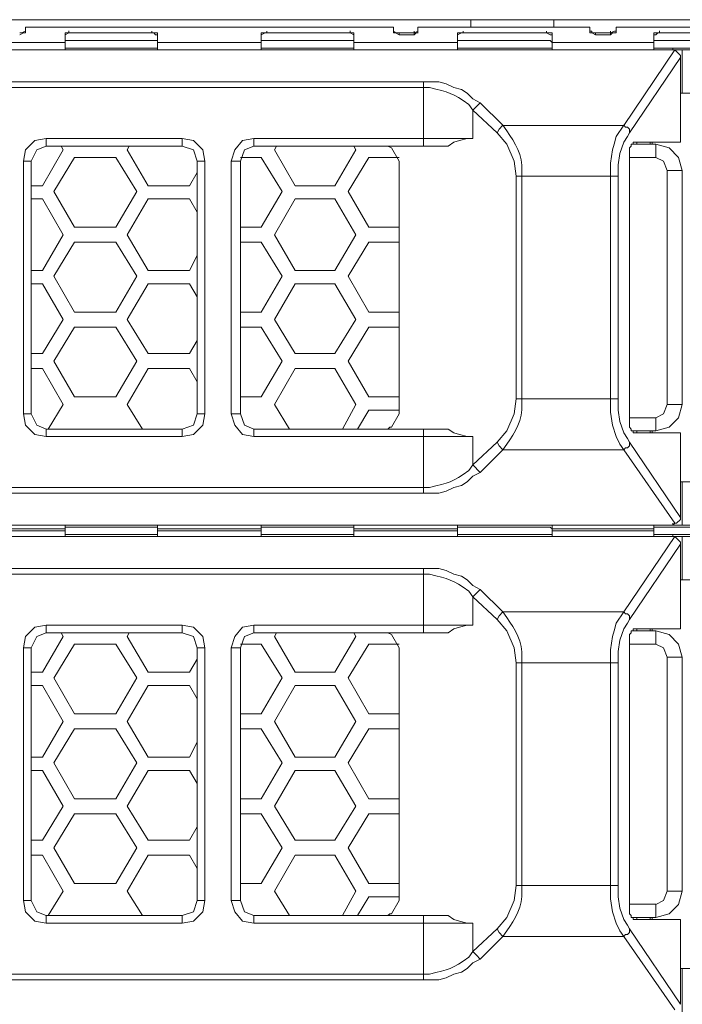
# Model space of a CAD drawing. Units: millimetres. Extents: x 2.1 to 29.6, y 3.8 to 20.8.
# Drawn here: x 28.9 to 29.2, y 11.5 to 11.9 of the extents above; entities that cross this region are included whole.
import ezdxf

# ---------------------------------------------------------------- set-up
doc = ezdxf.new("R2010")
doc.units = ezdxf.units.MM
doc.layers.add('Dahua', color=7, linetype='Continuous')

# ---------------------------------------------------------------- blocks, each defined once
blk = doc.blocks.new('EVS7136S_b')
at = {"lineweight": 0}
for points in [[(26.82417, 11.89832), (29.44, 11.89832)], [(29.13667, 11.895), (29.13667, 11.89833)], [(29.13667, 11.89832), (29.17334, 11.89832)], [(29.17334, 11.895), (29.17334, 11.89833)], [(28.93835, 11.8925), (28.94002, 11.89333)], [(28.94001, 11.89499), (28.94001, 11.8925)], [(28.95917, 11.8925), (28.95917, 11.89333)], [(28.99584, 11.8925), (28.99584, 11.89333)], [(29.04667, 11.8925), (29.04667, 11.89333)], [(29.08334, 11.8925), (29.08334, 11.89333)], [(29.10251, 11.895), (29.10251, 11.8925)], [(29.10252, 11.89333), (29.10335, 11.8925), (29.10418, 11.8925)], [(29.11168, 11.8925), (29.11168, 11.89333)], [(29.11168, 11.8925), (29.11335, 11.89333)], [(29.11334, 11.895), (29.11334, 11.8925)], [(29.13334, 11.8925), (29.13334, 11.89333)], [(29.17001, 11.8925), (29.17001, 11.89333)], [(29.18917, 11.895), (29.18917, 11.8925)], [(29.18919, 11.89333), (29.19002, 11.89333), (29.19002, 11.89249), (29.19085, 11.89249)], [(29.19835, 11.8925), (29.19835, 11.89333)], [(29.19835, 11.89249), (29.20002, 11.89333), (29.20085, 11.89333)], [(29.20084, 11.895), (29.20084, 11.8925)], [(29.22, 11.8925), (29.22, 11.89334)], [(28.93752, 11.8925), (28.93835, 11.8925)], [(28.94002, 11.89249), (28.93918, 11.89249), (28.93752, 11.89166)], [(28.95751, 11.8925), (28.95751, 11.885)], [(28.95751, 11.8925), (28.95918, 11.8925)], [(28.95918, 11.8925), (28.95752, 11.89167)], [(28.95752, 11.88917), (28.95918, 11.88917)], [(28.95917, 11.89249), (28.99584, 11.89249)], [(28.95917, 11.89249), (28.99584, 11.89249)], [(28.99584, 11.88916), (28.95918, 11.88916)], [(28.99585, 11.88917), (28.99835, 11.88917), (28.99835, 11.88833)], [(28.99835, 11.89167), (28.99751, 11.89167), (28.99668, 11.8925)], [(28.99668, 11.8925), (28.99835, 11.8925)], [(28.99834, 11.8925), (28.99834, 11.885)], [(29.04418, 11.8925), (29.04418, 11.885)], [(29.04585, 11.8925), (29.04418, 11.89167)], [(29.04418, 11.8925), (29.04585, 11.8925)], [(29.04418, 11.88917), (29.04668, 11.88917)], [(29.04667, 11.89249), (29.08334, 11.89249)], [(29.04667, 11.89249), (29.08334, 11.89249)], [(29.08334, 11.88916), (29.04667, 11.88916)], [(29.08502, 11.89167), (29.08335, 11.8925)], [(29.08335, 11.8925), (29.08502, 11.8925)], [(29.08335, 11.88917), (29.08502, 11.88917), (29.08502, 11.88833)], [(29.08501, 11.8925), (29.08501, 11.885)], [(29.10502, 11.89166), (29.10335, 11.89249), (29.10252, 11.89249)], [(29.10418, 11.8925), (29.10501, 11.8925)], [(29.10501, 11.89167), (29.10501, 11.8925)], [(29.10501, 11.89249), (29.11167, 11.89249)], [(29.11168, 11.89166), (29.10501, 11.89166)], [(29.11167, 11.89167), (29.11167, 11.8925)], [(29.11335, 11.89249), (29.11251, 11.89249), (29.11168, 11.89166)], [(29.13084, 11.8925), (29.13084, 11.885)], [(29.13252, 11.8925), (29.13085, 11.89167)], [(29.13085, 11.8925), (29.13252, 11.8925)], [(29.13085, 11.88917), (29.13335, 11.88917)], [(29.13334, 11.89249), (29.17001, 11.89249)], [(29.13334, 11.89249), (29.17, 11.89249)], [(29.17001, 11.88916), (29.13334, 11.88916)], [(29.17252, 11.89167), (29.17168, 11.89167), (29.17002, 11.8925)], [(29.17002, 11.8925), (29.17252, 11.8925)], [(29.17002, 11.88917), (29.17169, 11.88917), (29.17252, 11.88833)], [(29.17251, 11.8925), (29.17251, 11.885)], [(29.19168, 11.89166), (29.19002, 11.89249), (29.18919, 11.89249)], [(29.19085, 11.8925), (29.19168, 11.8925)], [(29.19167, 11.89167), (29.19167, 11.8925)], [(29.19167, 11.89249), (29.19834, 11.89249)], [(29.19834, 11.89166), (29.19168, 11.89166)], [(29.19834, 11.89167), (29.19834, 11.8925)], [(29.20085, 11.89249), (29.19918, 11.89249), (29.19835, 11.89166)], [(29.21751, 11.8925), (29.21751, 11.885)], [(29.21918, 11.8925), (29.21835, 11.89167), (29.21752, 11.89167)], [(29.21752, 11.8925), (29.21918, 11.8925)], [(29.21752, 11.88917), (29.22001, 11.88917)], [(29.22, 11.89249), (29.25667, 11.89249)], [(29.22001, 11.89249), (29.25667, 11.89249)], [(29.25667, 11.88916), (29.22001, 11.88916)], [(28.62918, 11.88499), (29.22502, 11.88499)], [(29.22252, 11.88499), (28.63252, 11.88499)], [(29.43502, 11.88499), (29.43252, 11.88499), (28.70585, 11.88499)], [(28.91168, 11.88832), (28.95751, 11.88832)], [(28.91168, 11.88832), (28.95751, 11.88832)], [(28.95752, 11.88582), (28.99835, 11.88582)], [(28.99834, 11.88832), (29.04418, 11.88832)], [(28.99835, 11.88832), (29.04418, 11.88832)], [(29.04418, 11.88582), (29.08502, 11.88582)], [(29.08501, 11.88832), (29.13085, 11.88832)], [(29.08501, 11.88832), (29.13084, 11.88832)], [(29.13085, 11.88582), (29.17252, 11.88582)], [(29.17251, 11.88832), (29.21751, 11.88832)], [(29.17251, 11.88832), (29.21751, 11.88832)], [(29.22667, 11.885), (29.20417, 11.85166)], [(29.21752, 11.88582), (29.25918, 11.88582)], [(29.22251, 11.885), (29.22335, 11.885)], [(29.22335, 11.885), (29.22502, 11.885), (29.22252, 11.885)], [(29.22668, 11.885), (29.22501, 11.885)], [(29.22585, 11.885), (29.22585, 11.88583)], [(29.22918, 11.88167), (29.22918, 11.8825), (29.22668, 11.885)], [(29.23, 11.885), (29.23, 11.86584)], [(29.23001, 11.885), (29.23251, 11.885)], [(29.22918, 11.88166), (29.20668, 11.84833)], [(29.22917, 11.88083), (29.22917, 11.84417)], [(29.22918, 11.88083), (29.22918, 11.88167)], [(28.74252, 11.87082), (29.11585, 11.87082)], [(28.74252, 11.86832), (29.11585, 11.86832)], [(29.11584, 11.87083), (29.11584, 11.8425)], [(29.11585, 11.87083), (29.12251, 11.87083), (29.12585, 11.87), (29.12918, 11.86833), (29.13251, 11.8675), (29.13501, 11.86583), (29.13752, 11.86333), (29.14085, 11.86167)], [(29.11585, 11.86833), (29.11835, 11.86833)], [(29.22919, 11.86582), (29.34335, 11.86582)], [(29.13585, 11.86083), (29.13752, 11.85833)], [(29.14085, 11.86166), (29.13918, 11.86), (29.13751, 11.85833)], [(29.13751, 11.85833), (29.14835, 11.84834)], [(29.13751, 11.84583), (29.13751, 11.85833)], [(29.14085, 11.86167), (29.15084, 11.85167)], [(29.15084, 11.85167), (29.14918, 11.85), (29.14835, 11.84833)], [(29.15085, 11.85167), (29.15252, 11.84917)], [(29.20419, 11.85166), (29.15085, 11.85166)], [(29.20418, 11.85167), (29.20085, 11.84667), (29.20001, 11.84333), (29.19918, 11.84083), (29.19835, 11.835), (29.19835, 11.82917)], [(29.20668, 11.84833), (29.20668, 11.85), (29.20584, 11.85083), (29.20501, 11.85083), (29.20418, 11.85167)], [(28.94918, 11.84584), (28.94418, 11.845), (28.94002, 11.84084), (28.93918, 11.83584)], [(28.94917, 11.84583), (28.94917, 11.84249)], [(28.94918, 11.84583), (29.00919, 11.84583)], [(29.01918, 11.83584), (29.01835, 11.84084), (29.01418, 11.845), (29.00918, 11.84584)], [(29.00918, 11.84583), (29.00918, 11.8425)], [(29.04085, 11.84584), (29.03585, 11.845), (29.03251, 11.84084), (29.03085, 11.83584)], [(29.04084, 11.84583), (29.04084, 11.8425)], [(29.04085, 11.84583), (29.13752, 11.84583)], [(29.13751, 11.84583), (29.13501, 11.84583), (29.13168, 11.845), (29.12918, 11.84417), (29.12668, 11.8425)], [(29.15668, 11.82917), (29.15585, 11.83583), (29.15252, 11.84333), (29.14835, 11.84833)], [(29.20668, 11.84833), (29.20584, 11.84667), (29.20418, 11.84417), (29.20251, 11.83917), (29.20168, 11.83416), (29.20168, 11.82917)], [(28.94918, 11.8425), (28.94501, 11.84084), (28.94252, 11.83584)], [(28.95668, 11.84083), (28.94751, 11.825)], [(28.94918, 11.84249), (29.00919, 11.84249)], [(28.95584, 11.8425), (28.95668, 11.84083)], [(28.98501, 11.84083), (28.98585, 11.8425)], [(28.99418, 11.825), (28.98501, 11.84083)], [(29.01585, 11.83584), (29.01418, 11.84084), (29.00918, 11.8425)], [(29.04085, 11.8425), (29.03668, 11.84084), (29.03502, 11.83584)], [(29.04085, 11.84249), (29.12668, 11.84249)], [(29.05001, 11.84083), (29.05084, 11.8425)], [(29.05918, 11.82499), (29.05001, 11.84083)], [(29.08501, 11.8425), (29.08584, 11.84083), (29.07668, 11.825)], [(29.10168, 11.84167), (29.10001, 11.8425)], [(29.10502, 11.83583), (29.10168, 11.84167)], [(29.20918, 11.84417), (29.20835, 11.84417), (29.20835, 11.84333), (29.20751, 11.84333), (29.20751, 11.8425), (29.20668, 11.84167), (29.20668, 11.84)], [(29.20752, 11.84333), (29.21835, 11.84333)], [(29.22918, 11.84416), (29.20918, 11.84416)], [(29.21001, 11.84334), (29.21001, 11.84417)], [(29.21584, 11.84334), (29.21584, 11.84417)], [(29.21667, 11.84417), (29.21667, 11.84334)], [(29.21834, 11.84334), (29.21834, 11.8375)], [(29.23002, 11.83167), (29.22835, 11.8375), (29.22419, 11.84167), (29.21835, 11.84333)], [(28.95251, 11.8225), (28.96168, 11.8375)], [(28.96168, 11.83749), (28.98002, 11.83749)], [(28.98001, 11.8375), (28.98918, 11.8225)], [(29.03502, 11.83749), (29.04418, 11.83749)], [(29.04418, 11.83749), (29.05334, 11.82249)], [(29.08251, 11.8225), (29.09167, 11.8375)], [(29.09168, 11.83749), (29.10501, 11.83749)], [(29.20667, 11.72084), (29.20667, 11.84)], [(29.20669, 11.83749), (29.21835, 11.83749)], [(29.22335, 11.83167), (29.22168, 11.83583), (29.21835, 11.8375)], [(28.93918, 11.72416), (28.93918, 11.83583)], [(28.93919, 11.83583), (28.94252, 11.83583)], [(28.94251, 11.72416), (28.94251, 11.83583)], [(29.01584, 11.83583), (29.01584, 11.72417)], [(29.01919, 11.83583), (29.01585, 11.83583)], [(29.01918, 11.83583), (29.01918, 11.72417)], [(29.03084, 11.72417), (29.03084, 11.83583)], [(29.03085, 11.83583), (29.03502, 11.83583)], [(29.03501, 11.72417), (29.03501, 11.83583)], [(29.10501, 11.83583), (29.10501, 11.72417)], [(29.01584, 11.83083), (29.01251, 11.825)], [(29.15667, 11.82917), (29.15667, 11.73083)], [(29.20168, 11.82916), (29.15668, 11.82916)], [(29.15917, 11.82917), (29.15917, 11.73083)], [(29.15918, 11.83167), (29.15918, 11.82917)], [(29.19834, 11.82917), (29.19834, 11.73083)], [(29.20167, 11.82917), (29.20167, 11.73084)], [(29.22334, 11.83167), (29.22334, 11.72834)], [(29.23002, 11.83166), (29.22335, 11.83166)], [(29.23, 11.83167), (29.23, 11.72834)], [(28.94752, 11.82499), (28.94252, 11.82499)], [(29.01252, 11.82499), (28.99418, 11.82499)], [(29.07668, 11.82499), (29.05918, 11.82499)], [(28.94252, 11.81916), (28.94752, 11.81916)], [(28.94751, 11.81916), (28.95668, 11.80333)], [(28.96168, 11.80666), (28.95251, 11.8225)], [(28.98918, 11.8225), (28.98001, 11.80666)], [(28.98501, 11.80333), (28.99418, 11.81916)], [(28.99418, 11.81916), (29.01252, 11.81916)], [(29.01251, 11.81916), (29.01585, 11.81333)], [(29.05334, 11.8225), (29.04418, 11.80666)], [(29.05001, 11.80333), (29.05917, 11.81916)], [(29.05918, 11.81916), (29.07668, 11.81916)], [(29.07668, 11.81916), (29.08584, 11.80333)], [(29.09168, 11.80666), (29.08251, 11.82249)], [(28.98001, 11.80666), (28.96168, 11.80666)], [(29.04418, 11.80666), (29.03502, 11.80666)], [(29.10501, 11.80666), (29.09168, 11.80666)], [(28.95668, 11.80333), (28.94751, 11.7875)], [(28.99418, 11.7875), (28.98501, 11.80333)], [(29.05918, 11.7875), (29.05001, 11.80333)], [(29.08584, 11.80333), (29.07668, 11.7875)], [(28.95251, 11.785), (28.96168, 11.8)], [(28.96168, 11.79999), (28.98002, 11.79999)], [(28.98001, 11.8), (28.98918, 11.785)], [(29.03501, 11.79999), (29.04418, 11.79999)], [(29.04418, 11.8), (29.05334, 11.785), (29.04418, 11.76916)], [(29.08251, 11.785), (29.09167, 11.8)], [(29.09168, 11.79999), (29.10501, 11.79999)], [(29.01584, 11.79416), (29.01251, 11.7875)], [(28.94751, 11.78749), (28.94251, 11.78749)], [(28.96168, 11.76916), (28.95251, 11.785)], [(28.98918, 11.785), (28.98001, 11.76916)], [(29.01251, 11.78749), (28.99418, 11.78749)], [(29.07668, 11.78749), (29.05918, 11.78749)], [(29.09168, 11.76916), (29.08251, 11.78499)], [(28.94252, 11.78166), (28.94752, 11.78166)], [(28.94751, 11.78166), (28.95668, 11.76583)], [(28.98501, 11.76583), (28.99417, 11.78166)], [(28.99418, 11.78166), (29.01252, 11.78166)], [(29.01251, 11.78166), (29.01585, 11.77583)], [(29.05001, 11.76583), (29.05917, 11.78166)], [(29.05918, 11.78166), (29.07668, 11.78166)], [(29.07668, 11.78166), (29.08584, 11.76583)], [(28.98002, 11.76916), (28.96169, 11.76916)], [(29.04419, 11.76916), (29.03502, 11.76916)], [(29.10502, 11.76916), (29.09169, 11.76916)], [(28.95668, 11.76583), (28.94751, 11.75083)], [(28.95251, 11.7475), (28.96168, 11.7625)], [(28.96169, 11.76249), (28.98002, 11.76249)], [(28.98001, 11.7625), (28.98918, 11.7475)], [(28.99418, 11.75083), (28.98501, 11.76583)], [(29.03502, 11.76249), (29.04419, 11.76249)], [(29.04418, 11.7625), (29.05334, 11.7475), (29.04418, 11.73166)], [(29.05918, 11.75083), (29.05001, 11.76583)], [(29.08584, 11.76583), (29.07668, 11.75083)], [(29.08251, 11.7475), (29.09167, 11.7625)], [(29.09169, 11.76249), (29.10502, 11.76249)], [(29.01584, 11.75666), (29.01251, 11.75083)], [(28.94752, 11.75083), (28.94252, 11.75083)], [(29.01252, 11.75083), (28.99419, 11.75083)], [(29.07669, 11.75083), (29.05919, 11.75083)], [(28.96168, 11.73166), (28.95251, 11.7475)], [(28.98918, 11.7475), (28.98001, 11.73166)], [(29.09168, 11.73166), (29.08251, 11.7475)], [(28.94252, 11.74416), (28.94752, 11.74416)], [(28.94751, 11.74416), (28.95668, 11.72833)], [(28.98501, 11.72833), (28.99417, 11.74416)], [(28.99419, 11.74416), (29.01252, 11.74416)], [(29.01251, 11.74416), (29.01585, 11.73833)], [(29.05001, 11.72833), (29.05917, 11.74416)], [(29.05919, 11.74416), (29.07669, 11.74416)], [(29.07668, 11.74416), (29.08585, 11.72833)], [(28.95668, 11.72833), (28.95001, 11.7175)], [(28.98002, 11.73166), (28.96169, 11.73166)], [(28.99168, 11.7175), (28.98501, 11.72833)], [(29.04419, 11.73166), (29.03502, 11.73166)], [(29.05668, 11.7175), (29.05001, 11.72833)], [(29.08584, 11.72833), (29.08001, 11.7175)], [(29.10502, 11.73166), (29.09169, 11.73166)], [(29.14835, 11.71167), (29.15252, 11.71667), (29.15585, 11.72417), (29.15668, 11.73083)], [(29.15669, 11.73083), (29.20169, 11.73083)], [(29.15918, 11.73083), (29.15918, 11.72833)], [(29.19835, 11.73083), (29.19835, 11.725), (29.19918, 11.71916), (29.20085, 11.71416), (29.20251, 11.71083), (29.20418, 11.70833)], [(29.20168, 11.73083), (29.20168, 11.72583), (29.20251, 11.72083), (29.20418, 11.71583), (29.20585, 11.71333), (29.20668, 11.71166)], [(29.21835, 11.71667), (29.22418, 11.71833), (29.22835, 11.7225), (29.23002, 11.72834)], [(29.21835, 11.7225), (29.22168, 11.72417), (29.22335, 11.72833)], [(29.23002, 11.72833), (29.22335, 11.72833)], [(28.93918, 11.72417), (28.94002, 11.71917), (28.94418, 11.715), (28.94918, 11.71417)], [(28.93919, 11.72416), (28.94252, 11.72416)], [(28.94252, 11.72417), (28.94501, 11.71917), (28.94918, 11.7175)], [(29.00918, 11.71417), (29.01418, 11.715), (29.01835, 11.71917), (29.01918, 11.72417)], [(29.00918, 11.7175), (29.01418, 11.71917), (29.01585, 11.72417)], [(29.01919, 11.72416), (29.01586, 11.72416)], [(29.03085, 11.72417), (29.03252, 11.71917), (29.03585, 11.715), (29.04085, 11.71417)], [(29.03086, 11.72416), (29.03502, 11.72416)], [(29.03501, 11.72417), (29.03668, 11.71917), (29.04085, 11.7175)], [(29.08668, 11.7175), (29.09168, 11.72583)], [(29.09169, 11.72583), (29.10502, 11.72583)], [(29.10085, 11.71833), (29.10168, 11.71833), (29.10502, 11.72417)], [(29.20668, 11.72083), (29.20668, 11.71833), (29.20752, 11.7175), (29.20752, 11.71667), (29.20835, 11.71667), (29.20835, 11.71583), (29.20918, 11.71583)], [(29.21836, 11.72249), (29.20669, 11.72249)], [(29.21834, 11.71667), (29.21834, 11.7225)], [(28.94917, 11.71416), (28.94917, 11.71749)], [(29.00919, 11.71749), (28.94919, 11.71749)], [(29.00918, 11.71416), (29.00918, 11.7175)], [(29.04084, 11.71417), (29.04084, 11.7175)], [(29.12669, 11.71749), (29.04086, 11.71749)], [(29.10001, 11.7175), (29.10085, 11.71833)], [(29.11584, 11.68917), (29.11584, 11.7175)], [(29.12668, 11.7175), (29.12918, 11.71583), (29.13168, 11.715), (29.13502, 11.71417), (29.13752, 11.71417)], [(29.21835, 11.71666), (29.20752, 11.71666)], [(29.20834, 11.71667), (29.20834, 11.71583)], [(29.22919, 11.71583), (29.20919, 11.71583)], [(29.21001, 11.71584), (29.21001, 11.71667)], [(29.21584, 11.71584), (29.21584, 11.71667)], [(29.21667, 11.71667), (29.21667, 11.71584)], [(29.22917, 11.71583), (29.22917, 11.67917)], [(29.00919, 11.71416), (28.94918, 11.71416)], [(29.13752, 11.71416), (29.04085, 11.71416)], [(29.13751, 11.70167), (29.13751, 11.71417)], [(29.14835, 11.71166), (29.13751, 11.70166)], [(29.15251, 11.71083), (29.15084, 11.70833), (29.14918, 11.71), (29.14835, 11.71166)], [(29.20668, 11.71167), (29.20668, 11.71), (29.20584, 11.70917), (29.20501, 11.70917), (29.20418, 11.70833)], [(29.20668, 11.71166), (29.22918, 11.67833)], [(29.15084, 11.70833), (29.14085, 11.69833)], [(29.15086, 11.70833), (29.20419, 11.70833)], [(29.20418, 11.70833), (29.22668, 11.67583)], [(29.14085, 11.69833), (29.13751, 11.70167), (29.13584, 11.69917)], [(29.14085, 11.69833), (29.13752, 11.69666), (29.13502, 11.69416), (29.13251, 11.6925), (29.12918, 11.69166), (29.12585, 11.69), (29.12251, 11.68916), (29.11585, 11.68916)], [(29.22919, 11.69416), (29.34335, 11.69416)], [(29.23, 11.69417), (29.23, 11.675)], [(29.11585, 11.69166), (28.74252, 11.69166)], [(29.11585, 11.68916), (28.74252, 11.68916)], [(29.11835, 11.69167), (29.11584, 11.69167)], [(29.22502, 11.675), (29.22585, 11.675), (29.22668, 11.67583)], [(29.22583, 11.675), (29.22583, 11.67584)], [(29.22918, 11.67833), (29.22918, 11.6775), (29.22751, 11.67583), (29.22668, 11.67583)], [(29.22918, 11.67833), (29.22918, 11.67917)], [(28.60252, 11.67499), (29.22252, 11.67499)], [(29.22502, 11.67499), (28.62919, 11.67499)], [(28.70585, 11.67499), (29.43252, 11.67499)], [(28.91168, 11.67333), (28.95752, 11.67333)], [(28.95752, 11.67249), (28.91168, 11.67249)], [(28.95751, 11.675), (28.95751, 11.6725)], [(28.95751, 11.67416), (28.95917, 11.67416)], [(28.95751, 11.67333), (28.95751, 11.67)], [(28.95918, 11.67083), (28.95752, 11.67083), (28.95752, 11.67167)], [(28.99585, 11.67416), (28.95918, 11.67416)], [(28.99584, 11.67416), (28.99834, 11.67416), (28.99834, 11.67333)], [(28.99834, 11.675), (28.99834, 11.6725)], [(28.99834, 11.67333), (28.99834, 11.67)], [(28.99835, 11.67333), (29.04419, 11.67333)], [(29.04418, 11.67249), (28.99835, 11.67249)], [(29.04417, 11.67416), (29.04667, 11.67416)], [(29.04418, 11.675), (29.04418, 11.6725)], [(29.04418, 11.67333), (29.04418, 11.67)], [(29.04668, 11.67083), (29.04418, 11.67083), (29.04418, 11.67167)], [(29.08335, 11.67416), (29.04669, 11.67416)], [(29.08334, 11.67416), (29.08501, 11.67416), (29.08501, 11.67333)], [(29.08501, 11.675), (29.08501, 11.6725)], [(29.08501, 11.67333), (29.08501, 11.67)], [(29.08502, 11.67333), (29.13085, 11.67333)], [(29.13085, 11.67249), (29.08502, 11.67249)], [(29.13084, 11.675), (29.13084, 11.6725)], [(29.13084, 11.67416), (29.13334, 11.67416)], [(29.13084, 11.67333), (29.13084, 11.67)], [(29.13335, 11.67083), (29.13085, 11.67083), (29.13085, 11.67167)], [(29.17002, 11.67416), (29.13335, 11.67416)], [(29.17001, 11.67416), (29.17167, 11.67416), (29.17251, 11.67333)], [(29.17251, 11.675), (29.17251, 11.6725)], [(29.17251, 11.67333), (29.17251, 11.67)], [(29.17252, 11.67333), (29.21752, 11.67333)], [(29.21752, 11.67249), (29.17252, 11.67249)], [(29.21751, 11.675), (29.21751, 11.6725)], [(29.21751, 11.67416), (29.22, 11.67416)], [(29.21751, 11.67334), (29.21751, 11.67)], [(29.22002, 11.67083), (29.21752, 11.67083), (29.21752, 11.67167)], [(29.25668, 11.67416), (29.22002, 11.67416)], [(29.22332, 11.675), (29.22499, 11.675), (29.22249, 11.675)], [(29.22334, 11.67501), (29.22251, 11.67501)], [(29.22999, 11.675), (29.23249, 11.675)], [(29.22252, 11.66999), (28.63252, 11.66999), (28.60418, 11.66999)], [(28.62918, 11.66999), (29.22502, 11.66999)], [(29.43501, 11.66999), (29.43252, 11.66999), (28.70585, 11.66999)], [(28.95752, 11.67083), (28.99751, 11.67083)], [(28.99585, 11.67083), (28.95918, 11.67083)], [(28.99835, 11.67083), (28.99585, 11.67083)], [(29.04502, 11.67083), (29.08502, 11.67083)], [(29.08335, 11.67083), (29.04669, 11.67083)], [(29.08502, 11.67083), (29.08335, 11.67083)], [(29.13168, 11.67083), (29.17168, 11.67083)], [(29.17002, 11.67083), (29.13335, 11.67083)], [(29.17252, 11.67083), (29.17002, 11.67083)], [(29.22667, 11.67), (29.20417, 11.63667)], [(29.21835, 11.67083), (29.25835, 11.67083)], [(29.25668, 11.67083), (29.22002, 11.67083)], [(29.2225, 11.66999), (29.22334, 11.66999)], [(29.22334, 11.67), (29.22501, 11.67), (29.22251, 11.67)], [(29.22668, 11.67), (29.22501, 11.67)], [(29.22585, 11.67), (29.22585, 11.67083)], [(29.22918, 11.66667), (29.22918, 11.6675), (29.22668, 11.67)], [(29.23, 11.67), (29.23, 11.65083)], [(29.23001, 11.67), (29.23251, 11.67)], [(29.22917, 11.66667), (29.20667, 11.63333)], [(29.22917, 11.66584), (29.22917, 11.62917)], [(29.22918, 11.66583), (29.22918, 11.66667)], [(28.74252, 11.65583), (29.11585, 11.65583)], [(29.11584, 11.65583), (29.11584, 11.65333)], [(29.11585, 11.65583), (29.12251, 11.65583), (29.12585, 11.655), (29.12918, 11.65333), (29.13251, 11.6525), (29.13501, 11.65083), (29.13752, 11.64833), (29.14085, 11.64666)], [(28.74252, 11.65333), (29.11585, 11.65333)], [(29.11584, 11.63083), (29.11584, 11.65333)], [(29.11585, 11.65333), (29.11835, 11.65333)], [(29.22918, 11.65083), (29.34335, 11.65083)], [(29.13585, 11.64583), (29.13752, 11.64333)], [(29.14085, 11.64666), (29.13751, 11.64333)], [(29.14084, 11.64666), (29.15084, 11.63666)], [(29.13751, 11.64333), (29.14834, 11.63333)], [(29.13751, 11.63083), (29.13751, 11.64333)], [(29.15084, 11.63666), (29.14918, 11.635), (29.14835, 11.63333)], [(29.20419, 11.63667), (29.15085, 11.63667)], [(29.15085, 11.63666), (29.15252, 11.63416)], [(29.20418, 11.63666), (29.20085, 11.63166), (29.20001, 11.62833), (29.19918, 11.62583), (29.19835, 11.62), (29.19835, 11.61416)], [(29.20668, 11.63333), (29.20668, 11.635), (29.20584, 11.63583), (29.20501, 11.63583), (29.20418, 11.63667)], [(29.15668, 11.61417), (29.15585, 11.62083), (29.15251, 11.62833), (29.14835, 11.63333)], [(29.20668, 11.63333), (29.20584, 11.63166), (29.20418, 11.62916), (29.20251, 11.62417), (29.20168, 11.61916), (29.20168, 11.61416)], [(28.94918, 11.63083), (28.94418, 11.63), (28.94002, 11.62583), (28.93918, 11.62083)], [(28.94917, 11.63083), (28.94917, 11.62749)], [(28.94918, 11.63084), (29.00919, 11.63084)], [(29.00918, 11.63083), (29.00918, 11.6275)], [(29.01918, 11.62083), (29.01835, 11.62583), (29.01418, 11.63), (29.00918, 11.63083)], [(29.04085, 11.63083), (29.03585, 11.63), (29.03251, 11.62583), (29.03085, 11.62083)], [(29.04084, 11.63083), (29.04084, 11.6275)], [(29.04085, 11.63084), (29.13752, 11.63084)], [(29.11584, 11.63083), (29.11584, 11.6275)], [(29.13751, 11.63083), (29.13501, 11.63083), (29.13168, 11.63), (29.12918, 11.62916), (29.12668, 11.6275)], [(29.20918, 11.62917), (29.20835, 11.62917), (29.20835, 11.62833), (29.20751, 11.62833), (29.20751, 11.6275), (29.20668, 11.62667), (29.20668, 11.625)], [(29.20752, 11.62834), (29.21835, 11.62834)], [(29.22918, 11.62917), (29.20918, 11.62917)], [(29.21001, 11.62834), (29.21001, 11.62917)], [(29.21584, 11.62834), (29.21584, 11.62917)], [(29.21667, 11.62917), (29.21667, 11.62834)], [(29.21834, 11.62834), (29.21834, 11.6225)], [(29.23001, 11.61667), (29.22835, 11.6225), (29.22418, 11.62667), (29.21835, 11.62834)], [(28.94918, 11.6275), (28.94501, 11.62583), (28.94252, 11.62083)], [(28.95668, 11.62583), (28.94751, 11.61)], [(28.94918, 11.6275), (29.00919, 11.6275)], [(28.95584, 11.6275), (28.95668, 11.62583)], [(28.98501, 11.62583), (28.98584, 11.6275)], [(28.99418, 11.61), (28.98501, 11.62583)], [(29.01585, 11.62083), (29.01418, 11.62583), (29.00918, 11.6275)], [(29.04085, 11.6275), (29.03668, 11.62583), (29.03502, 11.62083)], [(29.04085, 11.6275), (29.12668, 11.6275)], [(29.05001, 11.62583), (29.05084, 11.6275)], [(29.05918, 11.61), (29.05001, 11.62583)], [(29.08584, 11.62583), (29.07668, 11.61)], [(29.08501, 11.62749), (29.08585, 11.62583)], [(29.10501, 11.62083), (29.10168, 11.62667), (29.10001, 11.6275)], [(29.20667, 11.50584), (29.20667, 11.625)], [(28.93918, 11.50916), (28.93918, 11.62083)], [(28.93919, 11.62084), (28.94252, 11.62084)], [(28.94251, 11.50916), (28.94251, 11.62083)], [(28.95251, 11.60749), (28.96168, 11.6225)], [(28.96168, 11.6225), (28.98002, 11.6225)], [(28.98001, 11.6225), (28.98918, 11.6075)], [(29.01584, 11.62083), (29.01584, 11.50917)], [(29.01919, 11.62084), (29.01585, 11.62084)], [(29.01918, 11.62083), (29.01918, 11.50917)], [(29.03084, 11.50917), (29.03084, 11.62083)], [(29.03085, 11.62084), (29.03502, 11.62084)], [(29.03501, 11.50917), (29.03501, 11.62083)], [(29.03502, 11.6225), (29.04418, 11.6225)], [(29.04418, 11.6225), (29.05334, 11.6075)], [(29.08251, 11.6075), (29.09167, 11.6225)], [(29.09168, 11.6225), (29.10501, 11.6225)], [(29.10501, 11.62083), (29.10501, 11.50917)], [(29.20669, 11.6225), (29.21835, 11.6225)], [(29.22335, 11.61667), (29.22168, 11.62084), (29.21835, 11.6225)], [(29.01584, 11.61583), (29.01251, 11.61)], [(29.15918, 11.61666), (29.15918, 11.61416)], [(29.22334, 11.61667), (29.22334, 11.51334)], [(29.23002, 11.61667), (29.22335, 11.61667)], [(29.23, 11.61667), (29.23, 11.51333)], [(29.15667, 11.61417), (29.15667, 11.51583)], [(29.20168, 11.61417), (29.15668, 11.61417)], [(29.15917, 11.61417), (29.15917, 11.51583)], [(29.19834, 11.61417), (29.19834, 11.51583)], [(29.20167, 11.61417), (29.20167, 11.51584)], [(28.94752, 11.61), (28.94252, 11.61)], [(28.96168, 11.59167), (28.95251, 11.6075)], [(28.98918, 11.6075), (28.98001, 11.59166)], [(29.01252, 11.61), (28.99418, 11.61)], [(29.05334, 11.6075), (29.04418, 11.59167)], [(29.07668, 11.61), (29.05918, 11.61)], [(29.09168, 11.59166), (29.08251, 11.6075)], [(28.94252, 11.60417), (28.94752, 11.60417)], [(28.94751, 11.60416), (28.95668, 11.58833)], [(28.98501, 11.58833), (28.99417, 11.60416)], [(28.99418, 11.60417), (29.01252, 11.60417)], [(29.01251, 11.60416), (29.01585, 11.59833)], [(29.05001, 11.58833), (29.05917, 11.60417)], [(29.05918, 11.60417), (29.07668, 11.60417)], [(29.07668, 11.60416), (29.08585, 11.58833)], [(28.98001, 11.59167), (28.96168, 11.59167)], [(29.04418, 11.59167), (29.03502, 11.59167)], [(29.10501, 11.59167), (29.09168, 11.59167)], [(28.95668, 11.58833), (28.94751, 11.57249)], [(28.95251, 11.57), (28.96167, 11.585)], [(28.96168, 11.58501), (28.98002, 11.58501)], [(28.98001, 11.585), (28.98918, 11.57)], [(28.99418, 11.5725), (28.98501, 11.58833)], [(29.03501, 11.58501), (29.04418, 11.58501)], [(29.04418, 11.585), (29.05334, 11.57)], [(29.05918, 11.5725), (29.05001, 11.58833)], [(29.08584, 11.58833), (29.07668, 11.5725)], [(29.08251, 11.57), (29.09167, 11.585)], [(29.09168, 11.58501), (29.10501, 11.58501)], [(29.01584, 11.57916), (29.01251, 11.5725)], [(28.94751, 11.57251), (28.94251, 11.57251)], [(29.01251, 11.57251), (28.99418, 11.57251)], [(29.07668, 11.57251), (29.05918, 11.57251)], [(28.96168, 11.55417), (28.95251, 11.57)], [(28.98918, 11.57), (28.98001, 11.55416)], [(29.05334, 11.57), (29.04418, 11.55417)], [(29.09168, 11.55416), (29.08251, 11.57)], [(28.94252, 11.56667), (28.94752, 11.56667)], [(28.94751, 11.56667), (28.95668, 11.55083)], [(28.98501, 11.55083), (28.99417, 11.56666)], [(28.99418, 11.56667), (29.01252, 11.56667)], [(29.01251, 11.56666), (29.01585, 11.56083)], [(29.05001, 11.55083), (29.05917, 11.56667)], [(29.05918, 11.56667), (29.07668, 11.56667)], [(29.07668, 11.56666), (29.08585, 11.55083)], [(28.98001, 11.55417), (28.96168, 11.55417)], [(29.04418, 11.55417), (29.03502, 11.55417)], [(29.10501, 11.55417), (29.09168, 11.55417)], [(28.95668, 11.55083), (28.94751, 11.53583)], [(28.99418, 11.53583), (28.98501, 11.55083)], [(29.05918, 11.53583), (29.05001, 11.55083)], [(29.08584, 11.55083), (29.07668, 11.53583)], [(28.95251, 11.5325), (28.96167, 11.5475)], [(28.96168, 11.54751), (28.98001, 11.54751)], [(28.98001, 11.5475), (28.98918, 11.5325)], [(29.03501, 11.54751), (29.04418, 11.54751)], [(29.04418, 11.5475), (29.05334, 11.5325)], [(29.08251, 11.5325), (29.09167, 11.5475)], [(29.09168, 11.54751), (29.10501, 11.54751)], [(29.01584, 11.54167), (29.01251, 11.53583)], [(28.94751, 11.53584), (28.94251, 11.53584)], [(28.96168, 11.51667), (28.95251, 11.5325)], [(28.98918, 11.5325), (28.98001, 11.51666)], [(29.01251, 11.53584), (28.99418, 11.53584)], [(29.05334, 11.5325), (29.04418, 11.51667)], [(29.07668, 11.53584), (29.05918, 11.53584)], [(29.09167, 11.51666), (29.08251, 11.5325)], [(28.94252, 11.52917), (28.94752, 11.52917)], [(28.94751, 11.52917), (28.95668, 11.51333)], [(28.98501, 11.51333), (28.99417, 11.52917)], [(28.99418, 11.52917), (29.01252, 11.52917)], [(29.01251, 11.52916), (29.01585, 11.52333)], [(29.05001, 11.51333), (29.05917, 11.52917)], [(29.05918, 11.52917), (29.07668, 11.52917)], [(29.07668, 11.52916), (29.08584, 11.51333)], [(28.98001, 11.51667), (28.96168, 11.51667)], [(29.04418, 11.51667), (29.03501, 11.51667)], [(29.10501, 11.51667), (29.09168, 11.51667)], [(29.14835, 11.49667), (29.15252, 11.50167), (29.15585, 11.50917), (29.15668, 11.51583)], [(29.15668, 11.51584), (29.20168, 11.51584)], [(29.15918, 11.51583), (29.15918, 11.51333)], [(29.19835, 11.51583), (29.19835, 11.51), (29.19918, 11.50416), (29.20085, 11.49916), (29.20251, 11.49583), (29.20418, 11.49333)], [(29.20168, 11.51583), (29.20168, 11.51083), (29.20251, 11.50583), (29.20418, 11.50083), (29.20585, 11.49833), (29.20668, 11.49666)], [(28.95668, 11.51333), (28.95001, 11.5025)], [(28.99168, 11.5025), (28.98501, 11.51333)], [(29.05668, 11.5025), (29.05001, 11.51333)], [(29.08584, 11.51333), (29.08001, 11.5025)], [(29.08667, 11.5025), (29.09167, 11.51083)], [(29.09168, 11.51084), (29.10501, 11.51084)], [(29.21835, 11.50167), (29.22418, 11.50333), (29.22835, 11.5075), (29.23002, 11.51334)], [(29.21835, 11.5075), (29.22168, 11.50917), (29.22335, 11.51333)], [(29.23001, 11.51334), (29.22335, 11.51334)], [(28.93918, 11.50917), (28.94252, 11.50917)], [(28.93918, 11.50917), (28.94002, 11.50417), (28.94418, 11.5), (28.94918, 11.49917)], [(28.94252, 11.50917), (28.94501, 11.50417), (28.94918, 11.5025)], [(29.00918, 11.49917), (29.01418, 11.5), (29.01835, 11.50417), (29.01918, 11.50917)], [(29.00918, 11.5025), (29.01418, 11.50417), (29.01585, 11.50917)], [(29.01918, 11.50917), (29.01585, 11.50917)], [(29.03085, 11.50917), (29.03501, 11.50917)], [(29.03085, 11.50917), (29.03252, 11.50417), (29.03585, 11.5), (29.04085, 11.49917)], [(29.03501, 11.50917), (29.03668, 11.50417), (29.04085, 11.5025)], [(29.10168, 11.50333), (29.10501, 11.50917)], [(29.21835, 11.50751), (29.20668, 11.50751)], [(29.20668, 11.50583), (29.20668, 11.50333), (29.20752, 11.5025), (29.20752, 11.50167), (29.20835, 11.50167), (29.20835, 11.50083), (29.20918, 11.50083)], [(29.21834, 11.50167), (29.21834, 11.5075)], [(28.94917, 11.49916), (28.94917, 11.50249)], [(29.00918, 11.50251), (28.94918, 11.50251)], [(29.00918, 11.49917), (29.00918, 11.5025)], [(29.04084, 11.49917), (29.04084, 11.5025)], [(29.12668, 11.50251), (29.04085, 11.50251)], [(29.10001, 11.5025), (29.10085, 11.50333)], [(29.10085, 11.50333), (29.10168, 11.50333)], [(29.11584, 11.47417), (29.11584, 11.5025)], [(29.12668, 11.5025), (29.12918, 11.50083), (29.13168, 11.5), (29.13502, 11.49917), (29.13752, 11.49917)], [(29.21835, 11.50168), (29.20751, 11.50168)], [(29.20834, 11.50167), (29.20834, 11.50083)], [(29.21001, 11.50084), (29.21001, 11.50167)], [(29.21584, 11.50084), (29.21584, 11.50167)], [(29.21667, 11.50167), (29.21667, 11.50084)], [(29.00918, 11.49918), (28.94918, 11.49918)], [(29.13751, 11.49918), (29.04085, 11.49918)], [(29.13751, 11.48667), (29.13751, 11.49917)], [(29.22918, 11.50084), (29.20918, 11.50084)], [(29.22917, 11.50083), (29.22917, 11.46417)], [(29.14834, 11.49666), (29.13751, 11.48666)], [(29.15084, 11.49333), (29.14084, 11.48333)], [(29.15251, 11.49583), (29.15084, 11.49333), (29.14918, 11.495), (29.14835, 11.49666)], [(29.15083, 11.49333), (29.20417, 11.49333)], [(29.20668, 11.49667), (29.20668, 11.495), (29.20584, 11.49417), (29.20501, 11.49417), (29.20418, 11.49333)], [(29.20418, 11.49333), (29.22668, 11.46083)], [(29.20668, 11.49667), (29.22918, 11.46333)], [(29.14085, 11.48333), (29.13918, 11.485), (29.13751, 11.48666), (29.13584, 11.48416)], [(29.14085, 11.48333), (29.13752, 11.48166), (29.13502, 11.47916), (29.13251, 11.4775), (29.12918, 11.47666), (29.12585, 11.475), (29.12251, 11.47416), (29.11585, 11.47416)], [(29.11583, 11.47666), (28.7425, 11.47666)], [(29.11835, 11.47667), (29.11584, 11.47667)], [(29.22917, 11.47916), (29.34333, 11.47916)], [(29.23, 11.47917), (29.23, 11.46)], [(29.11583, 11.47416), (28.7425, 11.47416)], [(29.22918, 11.46333), (29.22918, 11.46417)]]:
    blk.add_lwpolyline(points, dxfattribs=at)
for points in [[(28.94, 11.89499), (29.1025, 11.89499)], [(28.95918, 11.8925), (28.95918, 11.89334)], [(29.08335, 11.8925), (29.08335, 11.89334)], [(29.11334, 11.89499), (29.18917, 11.89499)], [(29.17001, 11.8925), (29.17001, 11.89333)], [(29.20084, 11.89499), (29.27583, 11.89499)], [(28.99668, 11.8925), (28.99585, 11.8925)], [(29.04669, 11.8925), (29.04585, 11.8925)], [(29.13335, 11.8925), (29.13251, 11.8925)], [(29.22001, 11.8925), (29.21918, 11.8925)]]:
    blk.add_lwpolyline(points, close=True, dxfattribs=at)
for points in [[(29.11835, 11.86833), (29.12701, 11.86626), (29.12843, 11.8661), (29.13585, 11.86083)], [(29.15252, 11.84917), (29.15614, 11.84408), (29.15979, 11.83819), (29.15918, 11.83167)], [(29.15918, 11.72833), (29.15978, 11.7218), (29.15614, 11.71592), (29.15251, 11.71083)], [(29.13584, 11.69917), (29.12843, 11.6939), (29.12701, 11.69373), (29.11835, 11.69167)], [(29.11835, 11.65333), (29.12701, 11.65126), (29.12843, 11.6511), (29.13585, 11.64583)], [(29.15252, 11.63416), (29.15614, 11.62908), (29.15979, 11.62319), (29.15918, 11.61666)], [(29.15918, 11.51333), (29.15978, 11.5068), (29.15614, 11.50091), (29.15251, 11.49583)], [(29.13584, 11.48416), (29.12843, 11.4789), (29.12701, 11.47873), (29.11835, 11.47667)]]:
    blk.add_open_spline(points, degree=3, dxfattribs=at)

msp = doc.modelspace()

# ---------------------------------------------------------------- block references
at = {"layer": 'Dahua'}
msp.add_blockref('EVS7136S_b', (0, 0), dxfattribs=at)

doc.saveas('drawing.dxf')
